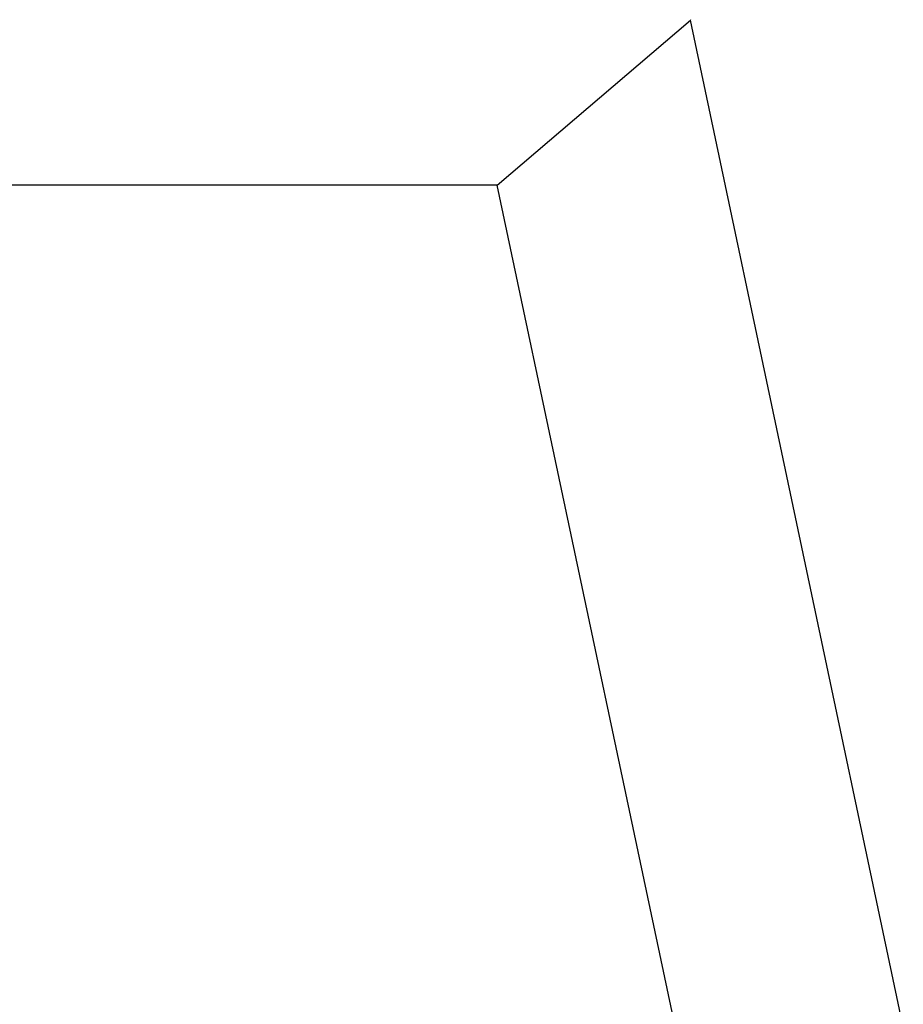
# Model space of a CAD drawing. Extents: x -35.6 to 35.6, y -27.3 to 27.3.
# Drawn here: x -15.2 to -14.9, y 4 to 4.3 of the extents above; entities that cross this region are included whole.
import ezdxf

# ---------------------------------------------------------------- set-up
doc = ezdxf.new("R2010")
doc.units = 0
doc.layers.get('0').update_dxf_attribs({"linetype": 'CONTINUOUS'})

msp = doc.modelspace()

# ---------------------------------------------------------------- linework, layer by layer
at = {"color": 0}
for points in [[(-15.0072, 4.2373), (-14.9489, 4.2871)], [(-15.0072, 4.2373), (-14.9489, 4.2871)], [(-15.0072, 4.2373), (-14.9489, 4.2871)], [(-15.0072, 4.2373), (-14.9489, 4.2871)], [(-15.0072, 4.2373), (-14.9489, 4.2871)], [(-15.0072, 4.2373), (-14.9489, 4.2871)], [(-15.0072, 4.2373), (-14.9489, 4.2871)], [(-15.0072, 4.2373), (-14.9489, 4.2871)], [(-15.0072, 4.2373), (-14.9489, 4.2871)], [(-15.0072, 4.2373), (-14.9489, 4.2871)], [(-15.0072, 4.2373), (-14.9489, 4.2871)], [(-15.0072, 4.2373), (-14.9489, 4.2871)], [(-15.0072, 4.2373), (-14.9489, 4.2871)], [(-15.0072, 4.2373), (-14.9489, 4.2871)], [(-15.0072, 4.2373), (-14.9489, 4.2871)], [(-15.0072, 4.2373), (-14.9489, 4.2871)], [(-15.0072, 4.2373), (-14.9489, 4.2871)], [(-15.0072, 4.2373), (-14.9489, 4.2871)], [(-15.0072, 4.2373), (-14.9489, 4.2871)], [(-15.0072, 4.2373), (-14.9489, 4.2871)], [(-15.0072, 4.2373), (-14.9489, 4.2871)], [(-14.9489, 4.2871), (-14.9488, 4.2873)], [(-14.9489, 4.2871), (-14.9488, 4.2873)], [(-14.9489, 4.2871), (-14.9488, 4.2873)], [(-14.9489, 4.2871), (-14.9488, 4.2873)], [(-14.9489, 4.2871), (-14.9488, 4.2873)], [(-14.9489, 4.2871), (-14.9488, 4.2873)], [(-14.9489, 4.2871), (-14.9488, 4.2873)], [(-14.9489, 4.2871), (-14.9488, 4.2873)], [(-14.9489, 4.2871), (-14.9488, 4.2873)], [(-14.9489, 4.2871), (-14.9488, 4.2873)], [(-14.9489, 4.2871), (-14.9488, 4.2873)], [(-14.9489, 4.2871), (-14.9488, 4.2873)], [(-14.9489, 4.2871), (-14.9488, 4.2873)], [(-14.9489, 4.2871), (-14.9488, 4.2873)], [(-14.9489, 4.2871), (-14.9488, 4.2873)], [(-14.9489, 4.2871), (-14.9488, 4.2873)], [(-14.9489, 4.2871), (-14.9488, 4.2873)], [(-14.9489, 4.2871), (-14.9488, 4.2873)], [(-14.9489, 4.2871), (-14.9488, 4.2873)], [(-14.9489, 4.2871), (-14.9488, 4.2873)], [(-14.9489, 4.2871), (-14.9488, 4.2873)], [(-14.9489, 4.2871), (-14.9489, 4.2871)], [(-14.8847, 3.9834), (-14.9489, 4.2871)], [(-14.8847, 3.9834), (-14.9489, 4.2871)], [(-14.8847, 3.9834), (-14.9489, 4.2871)], [(-14.8847, 3.9834), (-14.9489, 4.2871)], [(-14.8847, 3.9834), (-14.9489, 4.2871)], [(-14.8847, 3.9834), (-14.9489, 4.2871)], [(-14.8847, 3.9834), (-14.9489, 4.2871)], [(-14.8847, 3.9834), (-14.9489, 4.2871)], [(-14.8847, 3.9834), (-14.9489, 4.2871)], [(-14.8847, 3.9834), (-14.9489, 4.2871)], [(-14.8847, 3.9834), (-14.9489, 4.2871)], [(-14.8847, 3.9834), (-14.9489, 4.2871)], [(-14.8847, 3.9834), (-14.9489, 4.2871)], [(-14.8847, 3.9834), (-14.9489, 4.2871)], [(-14.8847, 3.9834), (-14.9489, 4.2871)], [(-14.8847, 3.9834), (-14.9489, 4.2871)], [(-14.8847, 3.9834), (-14.9489, 4.2871)], [(-14.8847, 3.9834), (-14.9489, 4.2871)], [(-14.8847, 3.9834), (-14.9489, 4.2871)], [(-14.8847, 3.9834), (-14.9489, 4.2871)], [(-14.8847, 3.9834), (-14.9489, 4.2871)], [(-14.9489, 4.2871), (-14.9489, 4.2871)], [(-14.9489, 4.2871), (-14.9489, 4.2871)], [(-15.0072, 4.2373), (-15.6439, 4.2373)], [(-15.0072, 4.2373), (-15.6439, 4.2373)], [(-15.0072, 4.2373), (-15.6439, 4.2373)], [(-15.0072, 4.2373), (-15.6439, 4.2373)], [(-15.0072, 4.2373), (-15.6439, 4.2373)], [(-15.0072, 4.2373), (-15.6439, 4.2373)], [(-15.0072, 4.2373), (-15.6439, 4.2373)], [(-15.0072, 4.2373), (-15.6439, 4.2373)], [(-15.0072, 4.2373), (-15.6439, 4.2373)], [(-15.0072, 4.2373), (-15.6439, 4.2373)], [(-15.0072, 4.2373), (-15.6439, 4.2373)], [(-15.0072, 4.2373), (-15.6439, 4.2373)], [(-15.0072, 4.2373), (-15.6439, 4.2373)], [(-15.0072, 4.2373), (-15.6439, 4.2373)], [(-15.0072, 4.2373), (-15.6439, 4.2373)], [(-15.0072, 4.2373), (-15.6439, 4.2373)], [(-15.0072, 4.2373), (-15.6439, 4.2373)], [(-15.0072, 4.2373), (-15.6439, 4.2373)], [(-15.0072, 4.2373), (-15.6439, 4.2373)], [(-15.0072, 4.2373), (-15.6439, 4.2373)], [(-15.0072, 4.2373), (-15.6439, 4.2373)], [(-15.0072, 4.2373), (-15.0072, 4.2373)], [(-14.9424, 3.9308), (-15.0072, 4.2373)], [(-14.9424, 3.9308), (-15.0072, 4.2373)], [(-14.9424, 3.9308), (-15.0072, 4.2373)], [(-14.9424, 3.9308), (-15.0072, 4.2373)], [(-14.9424, 3.9308), (-15.0072, 4.2373)], [(-14.9424, 3.9308), (-15.0072, 4.2373)], [(-14.9424, 3.9308), (-15.0072, 4.2373)], [(-14.9424, 3.9308), (-15.0072, 4.2373)], [(-14.9424, 3.9308), (-15.0072, 4.2373)], [(-14.9424, 3.9308), (-15.0072, 4.2373)], [(-14.9424, 3.9308), (-15.0072, 4.2373)], [(-14.9424, 3.9308), (-15.0072, 4.2373)], [(-14.9424, 3.9308), (-15.0072, 4.2373)], [(-14.9424, 3.9308), (-15.0072, 4.2373)], [(-14.9424, 3.9308), (-15.0072, 4.2373)], [(-14.9424, 3.9308), (-15.0072, 4.2373)], [(-14.9424, 3.9308), (-15.0072, 4.2373)], [(-14.9424, 3.9308), (-15.0072, 4.2373)], [(-14.9424, 3.9308), (-15.0072, 4.2373)], [(-14.9424, 3.9308), (-15.0072, 4.2373)], [(-14.9424, 3.9308), (-15.0072, 4.2373)], [(-15.0072, 4.2373), (-15.0072, 4.2373)], [(-15.0072, 4.2373), (-15.0072, 4.2373)]]:
    msp.add_lwpolyline(points, dxfattribs=at)

doc.saveas('drawing.dxf')
